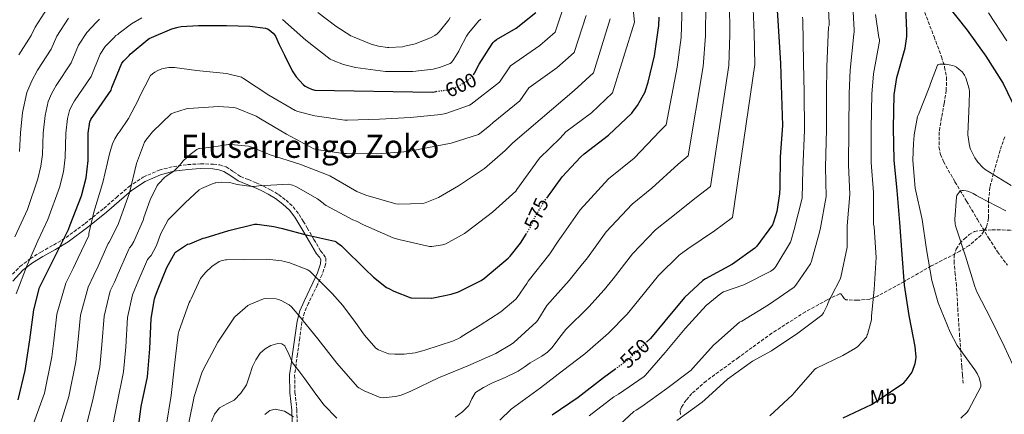
# Model space of a CAD drawing. Units: metres. Extents: x 617326 to 620781, y 4750249 to 4752627.
# Drawn here: x 618042 to 618532, y 4750887 to 4751083 of the extents above; entities that cross this region are included whole.
import ezdxf
from ezdxf.enums import TextEntityAlignment as Align

# ---------------------------------------------------------------- set-up
doc = ezdxf.new("R2010")
doc.units = ezdxf.units.M
doc.header["$MEASUREMENT"] = 0
doc.linetypes.add('DGN Style 3', pattern=[2.435891, 1.739922, -0.695969])
doc.linetypes.add('DGN Style 5', pattern=[1.217945, 0.521977, -0.695969])
for name, color, linetype, lineweight in [('Barranco lineal', 142, 'DGN Style 3', 13), ('Camino', 7, 'DGN Style 3', 0), ('Cota de curva de nivel directora', 7, 'Continuous', 0), ('Curva de nivel directora', 30, 'Continuous', 30), ('Curva de nivel directora no vista', 30, 'DGN Style 5', 30), ('Curva de nivel intermedia', 30, 'Continuous', 0), ('Etiqueta de uso rústico', 92, 'Continuous', 0), ('Línea telefónica', 7, 'Continuous', 0), ('Margen derecho', 7, 'Continuous', 0), ('Senda', 7, 'DGN Style 3', 0), ('Texto de Área (paraje) menor', 7, 'Continuous', 0), ('Zona arbolada', 92, 'DGN Style 3', 0)]:
    doc.layers.add(name, color=color, linetype=linetype, lineweight=lineweight)
doc.styles.add('Style-Arial', font='arial.ttf')

msp = doc.modelspace()

# ---------------------------------------------------------------- linework, layer by layer
at = {"layer": 'Barranco lineal', "color": 142, "linetype": 'DGN Style 3', "lineweight": 13}
msp.add_polyline3d([(618492.28, 4751086.92, 523.37), (618496.91, 4751074.76, 522.29), (618500.67, 4751064.75, 521.02), (618502.2, 4751059.69, 520.32), (618503.18, 4751054.53, 519.67), (618502.98, 4751048.08, 518.95), (618501.96, 4751041.6, 518.26), (618500.67, 4751034.5, 517.53), (618499.46, 4751027.4, 516.92), (618499.38, 4751019.88, 516.57), (618500.13, 4751016.16, 516.45), (618501.58, 4751012.61, 516.28), (618507.29, 4751002.59, 515.58), (618513.1, 4750992.9, 514.81), (618518.56, 4750983.74, 513.93), (618524.04, 4750974.6, 513.08), (618528.52, 4750967.66, 512.54), (618533.45, 4750960.96, 512.05)], dxfattribs=at)
at = {"layer": 'Camino', "color": 7, "linetype": 'DGN Style 3', "lineweight": 0}
msp.add_polyline3d([(618036.57, 4750954.69, 606.88), (618041.93, 4750960.36, 605.33), (618047.04, 4750964.16, 603.98), (618052.3, 4750967.53, 602.58), (618058.61, 4750971.05, 600.53), (618064.84, 4750974.76, 598.48), (618074.34, 4750981.84, 595.87), (618083.6, 4750989.29, 593.43), (618089.89, 4750994.72, 591.83), (618096.2, 4751000.17, 590.23), (618103.31, 4751004.9, 588.11), (618111.24, 4751008.36, 586.19), (618118.26, 4751010.16, 585.13), (618125.39, 4751011.11, 584.08), (618131.82, 4751011.46, 583.07), (618138.25, 4751011.3, 582.16), (618141.41, 4751010.9, 582), (618144.52, 4751009.96, 581.97), (618148.2, 4751007.56, 581.83), (618151.76, 4751005.16, 581.65), (618155.6, 4751003.6, 580.83), (618159.44, 4751002.02, 579.79), (618163.06, 4751000.35, 579.26), (618166.67, 4750998.57, 578.71), (618170.65, 4750996.16, 577.77), (618174.35, 4750993.32, 576.91), (618177.9, 4750990.05, 576.27), (618180.87, 4750986.28, 575.63), (618182.91, 4750982.92, 575.12), (618184.91, 4750979.56, 574.61), (618188.24, 4750973.86, 573.67), (618191.56, 4750968.17, 572.56), (618193.07, 4750966.39, 572.06), (618194.19, 4750964.58, 571.54), (618194.07, 4750961.36, 570.89), (618192.27, 4750956.32, 569.98), (618190.03, 4750951.34, 568.98), (618185.59, 4750942.13, 566.81), (618183.55, 4750937.5, 565.72), (618182.28, 4750932.71, 564.63), (618181.15, 4750924.73, 562.86), (618180.04, 4750916.65, 561.11), (618179.32, 4750911.46, 560.22), (618178.63, 4750906.28, 559.44), (618178.81, 4750897.67, 557.79), (618179.72, 4750889.06, 555.92), (618179.9, 4750882.63, 553.7)], dxfattribs=at)
at = {"layer": 'Curva de nivel directora', "color": 30, "linetype": 'Continuous', "lineweight": 30, "flags": 128}
for points, elevation in [([(618418.46, 4751093.33), (618419.43, 4751077.56), (618420.5, 4751061.38), (618421.06, 4751045.54), (618421.49, 4751030.49), (618420.4, 4751014.9), (618420.1, 4750999.7)], 550), ([(618451.63, 4750885), (618465.72, 4750891.62), (618469.15, 4750893.84), (618481.85, 4750902.42), (618483.09, 4750903.67), (618485.57, 4750907.05), (618486.16, 4750908.23), (618487.51, 4750912.05), (618487.9, 4750913.81), (618487.96, 4750915.25), (618487.46, 4750920.58), (618484.6, 4750935.87), (618482.25, 4750951.01), (618480.98, 4750966.38), (618479.93, 4750982.26), (618478.64, 4750998.16), (618477.05, 4751013.37), (618476.66, 4751029.36), (618477.1, 4751045.83), (618478.45, 4751054.55), (618482.48, 4751069.02), (618483.36, 4751074.91), (618483.42, 4751077.72), (618482.72, 4751093.4)], 525), ([(618503.75, 4751090.18), (618513.41, 4751078.11), (618522.77, 4751065.17), (618531.3, 4751051.56), (618537.98, 4751037.68)], 525), ([(618267.8, 4751056.18), (618268.28, 4751056.74), (618268.75, 4751057.68), (618270.43, 4751061.18), (618276.9, 4751071.22), (618277.49, 4751071.91), (618278.16, 4751072.56), (618279.19, 4751073.32), (618288.97, 4751079.09), (618298.68, 4751086.87)], 600), ([(618304.14, 4750994.41), (618311.78, 4751005.04), (618320.89, 4751014.87), (618322.8, 4751016.46), (618334.91, 4751025.78), (618346.47, 4751036.76), (618347.07, 4751037.64), (618349.26, 4751040.54), (618353.08, 4751047.34), (618353.48, 4751048.42), (618354.58, 4751052.22), (618357.78, 4751065.32), (618359.88, 4751080.34), (618360.07, 4751084.52)], 575), ([(618040.94, 4750894.01), (618044.45, 4750908.64), (618046.81, 4750923.8), (618048.79, 4750938.72), (618051.72, 4750949.84), (618052.37, 4750951.22), (618059.34, 4750965.12), (618066.05, 4750978.78), (618066.84, 4750981.09), (618072.49, 4750995.51), (618074.8, 4751004.56), (618075.89, 4751013.21), (618075.94, 4751026.74), (618076.73, 4751032.44), (618077.21, 4751033.58), (618077.71, 4751034.39), (618078.41, 4751035.24), (618087.29, 4751048.18), (618087.65, 4751049.52), (618092.66, 4751061.58), (618093.57, 4751062.75), (618096.25, 4751065.44), (618096.85, 4751066.01), (618105.53, 4751073.46), (618106.28, 4751073.87), (618117.54, 4751078.71), (618120.7, 4751079.59), (618122.19, 4751079.82), (618130.84, 4751080.33), (618144.73, 4751080.31), (618156.29, 4751079.99), (618164.15, 4751079.07), (618165.1, 4751078.69), (618165.88, 4751078.23), (618167.97, 4751076.56), (618168.77, 4751075.56), (618169.09, 4751075.06), (618171.01, 4751070.91), (618173.58, 4751065.6), (618177.4, 4751057.77), (618179.45, 4751054.8), (618182.95, 4751050.96), (618183.96, 4751050.19), (618185.62, 4751049.25), (618187.05, 4751048.7), (618188.73, 4751048.14), (618247.24, 4751047.24), (618249.15, 4751047.51)], 600), ([(618420.1, 4750999.7), (618420.02, 4750996.59), (618418.61, 4750987.69), (618417.07, 4750982.37), (618416.55, 4750981.18), (618408.67, 4750970.43), (618407.71, 4750969.43), (618396.59, 4750961.44), (618383.21, 4750954.18), (618381.82, 4750953.35), (618372.72, 4750944.91), (618362.83, 4750933.13), (618355.73, 4750924.5), (618354.11, 4750922.96)], 550), ([(618100.18, 4750875.4), (618102.31, 4750890.56), (618105.41, 4750905.47), (618106.54, 4750919.43), (618107.24, 4750934.46), (618108.95, 4750944.32), (618109.42, 4750945.71), (618110.77, 4750949.31), (618115.09, 4750959.91), (618119.21, 4750967.27), (618119.4, 4750967.45), (618125.23, 4750971.4), (618126.47, 4750971.72), (618127.6, 4750972.17), (618133.12, 4750974.39), (618134.09, 4750974.62), (618145.9, 4750978.24), (618158.64, 4750981.38), (618160.01, 4750981.37), (618168.3, 4750980.28), (618172.56, 4750979.29), (618183.68, 4750976.34), (618198.58, 4750972.94), (618199.29, 4750972.56), (618199.54, 4750972.43), (618201.98, 4750970.64), (618202.6, 4750969.95), (618213.79, 4750959.06), (618217.87, 4750954.99), (618224.4, 4750949.95), (618225.53, 4750949.32), (618228.01, 4750947.99), (618236.53, 4750944.77), (618236.8, 4750944.73), (618246.72, 4750944.55), (618246.99, 4750944.59), (618256.51, 4750946.54), (618260.17, 4750947.78), (618271.54, 4750953.33), (618273.09, 4750954.46), (618273.36, 4750954.67), (618284.93, 4750964.54), (618285.85, 4750965.43), (618291.12, 4750972), (618293.84, 4750976.47)], 575), ([(618338.58, 4750909.47), (618332.4, 4750904.89), (618319.79, 4750895.04), (618306.79, 4750886.34)], 550)]:
    msp.add_lwpolyline(points, dxfattribs=dict(at, elevation=elevation))
at = {"layer": 'Curva de nivel directora no vista', "color": 30, "linetype": 'DGN Style 5', "lineweight": 30, "flags": 128}
for points, elevation in [([(618249.15, 4751047.51), (618256.32, 4751048.52), (618257.12, 4751048.77), (618260.16, 4751050.16), (618265.09, 4751053.29), (618266.13, 4751054.21), (618267.8, 4751056.18)], 600), ([(618293.84, 4750976.47), (618295.84, 4750979.74), (618298.1, 4750984.78), (618302.82, 4750992.58), (618304.14, 4750994.41)], 575), ([(618354.11, 4750922.96), (618344.61, 4750913.94), (618338.58, 4750909.47)], 550)]:
    msp.add_lwpolyline(points, dxfattribs=dict(at, elevation=elevation))
at = {"layer": 'Curva de nivel intermedia', "color": 30, "linetype": 'Continuous', "lineweight": 0, "flags": 128}
for points, elevation in [([(618087.3, 4750877.11), (618090.28, 4750892.25), (618093.5, 4750907.94), (618094.6, 4750920.39), (618095.51, 4750935.01), (618097.91, 4750946.23), (618099.17, 4750949.12), (618100.78, 4750953.06), (618105.35, 4750963.88), (618106.62, 4750965.12), (618107.19, 4750965.89), (618109.61, 4750970.2), (618110.04, 4750971.37), (618112.1, 4750976.81), (618115.76, 4750983.6), (618116.62, 4750984.53), (618117.35, 4750985.27), (618124.07, 4750992.12), (618131.2, 4750998.55), (618132.29, 4750999.21), (618138.01, 4751001.74), (618139.08, 4751001.98), (618139.35, 4751002.03), (618142.44, 4751002.28), (618146.35, 4751002.11), (618147.5, 4751001.88), (618150.02, 4751001.2), (618157.36, 4751000.18), (618158.49, 4751000.27), (618160.77, 4751000.6), (618175.76, 4751001.27), (618176.92, 4751001.03), (618177.59, 4751000.84), (618179.21, 4751000.17), (618190.07, 4750994.01), (618192.82, 4750991.94), (618193.52, 4750991.17), (618194.35, 4750990.67), (618207.67, 4750983.61), (618209.42, 4750982.95), (618213, 4750981.03), (618227.67, 4750974.57), (618230.48, 4750973.77), (618245.84, 4750970.26), (618247, 4750970.26), (618252.32, 4750971.08), (618253.93, 4750971.71), (618263.26, 4750976.74), (618264.56, 4750977.75), (618277.18, 4750987.42), (618288.68, 4750997.94), (618289.29, 4750998.71), (618300.53, 4751014.27), (618310.84, 4751024.19), (618313.63, 4751027.43), (618326.34, 4751036.92), (618336.92, 4751046.81), (618347.82, 4751082.02), (618343.4, 4751126.4)], 580), ([(618338.39, 4750879.73), (618347.46, 4750888.12), (618348.66, 4750888.76), (618351.39, 4750890.68), (618363.93, 4750899.66), (618375.99, 4750908.79), (618376.74, 4750909.57), (618387.38, 4750921.34), (618388.37, 4750922.19), (618400.12, 4750932.61), (618401.16, 4750933.17), (618414.49, 4750941.23), (618427.21, 4750950), (618428.19, 4750951.1), (618435.43, 4750961.7), (618435.93, 4750962.94), (618439.95, 4750977.47), (618440.47, 4750979.66), (618443.16, 4750995.28), (618442.97, 4751009.81), (618443.45, 4751028.55), (618443.44, 4751046.73), (618443.59, 4751059.96), (618444.31, 4751079.66), (618444.65, 4751080.4), (618444.65, 4751081.93), (618443.93, 4751098.18)], 540), ([(618041.3, 4751065.77), (618047.52, 4751075.45), (618049.46, 4751079.51), (618056.92, 4751091.11)], 620), ([(618371.61, 4751090.45), (618371.03, 4751074.35), (618369.11, 4751059.57), (618363.53, 4751030.91), (618360.52, 4751027.91), (618347.6, 4751014.34), (618334.82, 4751004.01), (618320.76, 4750988.55), (618311.55, 4750975.28), (618309.75, 4750972.92), (618305.59, 4750966.58), (618294.83, 4750953), (618294.17, 4750951.89), (618289.41, 4750944.84), (618288.82, 4750944.16), (618281.35, 4750937.83), (618270.91, 4750931.07), (618262.07, 4750925.63), (618261.12, 4750924.99), (618257.71, 4750923.37), (618243.42, 4750918.75), (618242.3, 4750918.39), (618238.6, 4750917.43), (618233.1, 4750916.74), (618228.47, 4750916.72), (618225.57, 4750916.85), (618225.3, 4750916.9), (618220.45, 4750918.89), (618218.99, 4750919.72), (618213.35, 4750926.16), (618208.88, 4750932.46)], 570), ([(618383.32, 4751091.17), (618383.13, 4751075.15), (618381.96, 4751060.02), (618374.58, 4751015.54), (618369.54, 4751011.29), (618356.5, 4750999.3), (618346.57, 4750991.34), (618333.75, 4750977.64), (618324.37, 4750964.74), (618321.24, 4750960.81), (618315.35, 4750953.42), (618304.22, 4750940.97), (618299.71, 4750933.59), (618299.11, 4750932.76), (618287.76, 4750922.55), (618286.65, 4750921.6), (618278.87, 4750916.96), (618264.81, 4750910.88), (618250.27, 4750904.95), (618236.48, 4750898.31), (618231.6, 4750896.31), (618230.27, 4750895.95), (618228.73, 4750895.54)], 565), ([(618395.04, 4751091.89), (618395.23, 4751075.96), (618394.81, 4751060.48), (618385.62, 4751000.17), (618378.56, 4750994.67), (618365.4, 4750984.26), (618358.32, 4750978.68), (618346.74, 4750966.73), (618337.19, 4750954.21), (618332.74, 4750948.71), (618325.1, 4750940.26), (618313.61, 4750928.94), (618310.21, 4750924.44), (618306.8, 4750919.94), (618304.49, 4750917.62), (618301.72, 4750915.76), (618295.92, 4750912.33), (618292.92, 4750910.24), (618289.91, 4750908.17), (618283.45, 4750905), (618276.72, 4750902.28), (618272.6, 4750900.13), (618268.72, 4750897.55), (618266.87, 4750894.5), (618265.27, 4750891.21)], 560), ([(618406.75, 4751092.61), (618407.33, 4751076.76), (618407.65, 4751060.93), (618396.67, 4750984.8), (618387.58, 4750978.06), (618374.31, 4750969.22), (618370.07, 4750966.02), (618359.73, 4750955.82), (618350.01, 4750943.67), (618344.23, 4750936.6), (618334.86, 4750927.1), (618323.01, 4750916.92), (618312.01, 4750908.43), (618301.01, 4750899.95), (618293.7, 4750894.58), (618286.35, 4750889.26), (618280.74, 4750883.8)], 555), ([(618368.94, 4750883.73), (618381.42, 4750892.73), (618382.78, 4750894.03), (618394.14, 4750904.24), (618406.59, 4750913.25), (618416.08, 4750918.36), (618429.1, 4750927.14), (618441.11, 4750936.18), (618441.83, 4750937.22), (618443.77, 4750940.89), (618444.02, 4750941.86), (618445.02, 4750944.32), (618445.75, 4750945.35), (618450.27, 4750954.04), (618450.51, 4750955.08), (618453.59, 4750969.98), (618453.64, 4750970.92), (618453.63, 4750980.53), (618454.99, 4750996.24), (618454.33, 4751011), (618454.52, 4751028.82), (618454.66, 4751046.43), (618455.21, 4751058.15), (618457.04, 4751076.11), (618457.17, 4751077.18), (618457.17, 4751078.07), (618456.31, 4751093.63)], 535), ([(618061.55, 4750880.53), (618066.21, 4750895.64), (618069.69, 4750912.88), (618070.74, 4750922.32), (618072.05, 4750936.11), (618075.81, 4750950.07), (618078.67, 4750955.96), (618080.79, 4750960.57), (618085.87, 4750971.82), (618086.34, 4750972.51), (618090.81, 4750981.28), (618091.16, 4750982.26), (618096.39, 4750996.96), (618099.91, 4751011.6), (618103.95, 4751022.19), (618104.56, 4751023.2), (618107.92, 4751027.44), (618117.2, 4751036.42), (618118.28, 4751036.91), (618124.59, 4751038.84), (618125.76, 4751038.98), (618140.78, 4751040.01), (618148.41, 4751039.47), (618149.69, 4751039.14), (618159.45, 4751035.19), (618161.7, 4751033.93), (618174.56, 4751026.18), (618188.27, 4751018.96), (618189.45, 4751018.63), (618202.78, 4751016.56), (618204.52, 4751016.56), (618219.52, 4751016.5), (618235.39, 4751017.65), (618240.93, 4751018.79), (618256.53, 4751021.72), (618270.15, 4751026.11), (618270.89, 4751026.53), (618275.68, 4751030.46), (618277.52, 4751032.02), (618290.72, 4751042.83), (618295.29, 4751049.36), (618309.19, 4751059.2), (618317.84, 4751066.92), (618323.71, 4751085.38)], 590), ([(618076.13, 4750975.79), (618076.23, 4750976.77), (618078.65, 4750987.4), (618083.1, 4751002.23), (618086.58, 4751017.14), (618087.98, 4751021.48), (618089.14, 4751023.98), (618090.61, 4751026.34), (618091.38, 4751027.36), (618096.01, 4751034.01), (618100.99, 4751043.59), (618101.29, 4751044.43), (618106.96, 4751055.42), (618107.9, 4751056.33), (618108.97, 4751057.09), (618110.62, 4751057.98), (618112.61, 4751058.75), (618114.99, 4751059.35), (618116.01, 4751059.47), (618118.87, 4751059.43), (618129.71, 4751057.93), (618144.78, 4751056.42), (618152.21, 4751054.71), (618153.21, 4751054.04), (618165.85, 4751045.68), (618178.92, 4751037.96), (618180.17, 4751037.47), (618188.74, 4751035.31), (618203.64, 4751033.17), (618204.94, 4751033.16), (618220.96, 4751033.68), (618236.32, 4751034.63), (618251.34, 4751035.98), (618253.82, 4751036.53), (618265.66, 4751040.75), (618266.44, 4751041.18), (618280.67, 4751052.15), (618286.13, 4751060.32), (618300.62, 4751070.34), (618308.29, 4751076.97), (618311.66, 4751087.07)], 595), ([(618088.86, 4751074.46), (618089.66, 4751075.36), (618090.57, 4751075.88), (618091.37, 4751076.54), (618097.48, 4751081.15), (618102.63, 4751084.12)], 605), ([(618190.25, 4751086.8), (618199.08, 4751080.09), (618206.65, 4751075.22), (618208.19, 4751074.63), (618216.74, 4751071.01), (618220.34, 4751070.02), (618224.94, 4751069.36), (618225.46, 4751069.33), (618232.25, 4751069.77), (618233.45, 4751070.03), (618238.62, 4751071.31), (618246.2, 4751074.19), (618248.38, 4751075.41), (618249.54, 4751076.26), (618250.53, 4751077.18), (618255.45, 4751083.18), (618256.05, 4751084.32)], 610), ([(618325.22, 4750885.94), (618337.57, 4750895.52), (618339.78, 4750896.8), (618352.64, 4750905.5), (618353.19, 4750906.09), (618363.11, 4750917.49), (618373.03, 4750929.51), (618383.5, 4750940.94), (618390.75, 4750946.98), (618392.14, 4750947.69), (618402.18, 4750951.29), (618415.66, 4750958.02), (618416.81, 4750958.82), (618417.67, 4750959.67), (618418.21, 4750960.36), (618425.47, 4750972.52), (618425.87, 4750973.44), (618427.32, 4750978.79), (618431.34, 4750994.33), (618431.61, 4751008.62), (618432.39, 4751028.27), (618432.22, 4751047.03), (618431.98, 4751061.76), (618431.59, 4751083.2), (618431.46, 4751084.44)], 545), ([(618469.76, 4751072.57), (618469.72, 4751073.42), (618469.5, 4751074.43), (618467.84, 4751085.84)], 530), ([(618524.05, 4751086.62), (618533.13, 4751072.67)], 530), ([(618039.3, 4750975.17), (618045.7, 4750988.78), (618050.75, 4751004.03), (618052.29, 4751010.29), (618053.06, 4751016.11), (618053.4, 4751026.82), (618054.41, 4751035.54), (618055.93, 4751042.57), (618057.76, 4751046.63), (618059.86, 4751050.51), (618067.4, 4751061.82), (618071.06, 4751070.55), (618075.24, 4751076.93), (618079.82, 4751081.83), (618080.86, 4751082.9), (618081.5, 4751083.46)], 610), ([(618041.64, 4751017.55), (618042.12, 4751026.86), (618043.25, 4751037.09), (618045.29, 4751047.07), (618047.79, 4751052.75), (618050.58, 4751058.14), (618057.46, 4751068.63), (618060.26, 4751075.03), (618066.08, 4751084.02)], 615), ([(618074.43, 4750878.82), (618078.25, 4750893.95), (618081.6, 4750910.41), (618082.67, 4750921.36), (618083.78, 4750935.56), (618086.86, 4750948.15), (618088.92, 4750952.54), (618090.78, 4750956.82), (618095.61, 4750967.85), (618096.06, 4750968.93), (618096.48, 4750969.64), (618097.43, 4750970.84), (618098.64, 4750972.86), (618103.42, 4750983.77), (618103.64, 4750984.79), (618106.69, 4750993.59), (618110.28, 4751000.76), (618110.88, 4751001.58), (618114.07, 4751004.88), (618115.06, 4751005.43), (618118.63, 4751008.07), (618121.34, 4751010.66), (618123.17, 4751012.89), (618126.56, 4751016.11), (618130.03, 4751018.63), (618131.02, 4751019.03), (618131.21, 4751019.07), (618137.38, 4751019.8), (618145.72, 4751021.04), (618146.84, 4751021.04), (618155.65, 4751020.21), (618157.6, 4751019.63), (618166.42, 4751015.99), (618181.21, 4751011.29), (618195.34, 4751005.91), (618196.16, 4751005.43), (618209.64, 4750997.67), (618214.08, 4750995.82), (618228.96, 4750991.57), (618230.12, 4750991.44), (618242.51, 4750991.71), (618243.64, 4750992.03), (618250.28, 4750994.78), (618260.25, 4751000.47), (618273.15, 4751009.09), (618283.49, 4751018.05), (618284, 4751018.68), (618287.32, 4751021.99), (618300.78, 4751033.51), (618317.76, 4751048.06), (618327.38, 4751056.86), (618335.77, 4751083.7)], 585), ([(618172.6, 4751083.38), (618184.25, 4751073.04), (618196.37, 4751063.66), (618197.77, 4751062.91), (618202.97, 4751060.9), (618208.91, 4751059.4), (618223.95, 4751057.46), (618237.52, 4751057.38), (618247.56, 4751058.56), (618250.76, 4751059.37), (618256.04, 4751061.42), (618256.64, 4751062.01), (618257.9, 4751063.62), (618260.29, 4751067.57), (618260.68, 4751068.33), (618264.21, 4751075.13), (618265.21, 4751076.59), (618270.38, 4751082.61), (618271.33, 4751083.47)], 605), ([(618039.97, 4750946.77), (618045.47, 4750961.02), (618050.79, 4750973.2), (618055.87, 4750983.78), (618061.62, 4750999.77), (618063.54, 4751007.43), (618064.48, 4751014.66), (618064.67, 4751026.78), (618065.57, 4751033.99), (618066.57, 4751038.08), (618067.74, 4751040.51), (618069.13, 4751042.87), (618077.34, 4751055), (618081.86, 4751066.06), (618084.4, 4751069.84), (618088.04, 4751073.63), (618088.86, 4751074.46)], 605), ([(618415.1, 4750885.94), (618426.48, 4750896.47), (618427.34, 4750897.5), (618437.54, 4750909.17), (618438.45, 4750909.73), (618451.5, 4750916.1), (618457.9, 4750919.61), (618458.92, 4750920.48), (618463.24, 4750925.2), (618463.71, 4750926.26), (618463.79, 4750926.46), (618465.71, 4750933.84), (618465.82, 4750935.21), (618465.86, 4750935.84), (618467.12, 4750948.84), (618468.03, 4750964.81), (618467.14, 4750979.89), (618466.78, 4750981.39), (618466.82, 4750997.2), (618465.69, 4751012.19), (618465.59, 4751029.09), (618465.88, 4751046.13), (618466.83, 4751056.35), (618469.76, 4751072.57)], 530), ([(618510.29, 4750884.87), (618513.42, 4750887.82), (618514.13, 4750888.84), (618520.17, 4750900.41), (618520.18, 4750901.81), (618519.94, 4750903.16), (618519.38, 4750904.9), (618518.38, 4750907.05), (618517.2, 4750908.82), (618508.42, 4750921.02), (618504.87, 4750927.61), (618498.9, 4750942.2), (618495.9, 4750953.31), (618493.23, 4750968.78), (618491.05, 4750983.81), (618487.57, 4750999.37), (618486.29, 4751013.17), (618486.62, 4751021.93), (618486.87, 4751023.29), (618487.01, 4751025.96), (618488.68, 4751035), (618489.17, 4751036.08), (618494.87, 4751050.27), (618495.16, 4751051.47), (618498.57, 4751060.57), (618498.87, 4751060.77), (618499.88, 4751061.05), (618500.72, 4751061.08), (618502.56, 4751061.04), (618503.52, 4751060.96), (618506.23, 4751060.47), (618507.06, 4751060.18), (618508.08, 4751059.58), (618509.24, 4751058.69), (618510.85, 4751057.3), (618511.47, 4751056.61), (618512.15, 4751055.55), (618512.74, 4751054.25)], 520), ([(618512.74, 4751054.25), (618514.43, 4751048.89), (618514.58, 4751047.53), (618514.48, 4751041.47), (618513.81, 4751026.25), (618513.81, 4751025.97), (618514.5, 4751020.42), (618514.88, 4751019.36), (618515.11, 4751018.7), (618517.26, 4751014.44), (618518.72, 4751012.29), (618521.23, 4751009.62), (618522.4, 4751008.68), (618535.32, 4751000.7)], 520), ([(618538.24, 4750906.66), (618531.81, 4750920.73), (618525.14, 4750934.31), (618518.23, 4750947.7), (618517.27, 4750950.44), (618512.59, 4750965.54), (618507.69, 4750980.05), (618507.41, 4750981.49), (618507.26, 4750983.93), (618508.02, 4750994.92), (618508.31, 4750995.69), (618508.94, 4750996.69), (618509.97, 4750997.91), (618510.96, 4750998.21), (618511.64, 4750998.22), (618512.88, 4750998.05), (618514.29, 4750997.63), (618516.38, 4750996.69), (618518.09, 4750995.68), (618519.15, 4750995.01), (618532.7, 4750988.01)], 515), ([(618041.35, 4750868.04), (618042.04, 4750868.52), (618042.73, 4750869.26), (618043.35, 4750870.05), (618045.67, 4750873.92), (618046.81, 4750876.48), (618048.67, 4750882.24), (618054.18, 4750897.34), (618057.79, 4750915.35), (618058.8, 4750923.28), (618060.32, 4750936.66), (618064.77, 4750951.99), (618068.42, 4750959.37), (618070.79, 4750964.32), (618076.13, 4750975.79)], 595), ([(618208.88, 4750932.46), (618202.6, 4750940.99), (618197.36, 4750946.92), (618186.32, 4750957.81), (618185.27, 4750958.63), (618175.8, 4750962.26), (618173.44, 4750962.91), (618172.34, 4750963.2), (618164.83, 4750964.03), (618153.2, 4750963.85), (618144.65, 4750963.64), (618144.27, 4750963.61), (618142.53, 4750963.35), (618141.06, 4750962.87), (618137.39, 4750960.33), (618134.42, 4750957.6), (618132.4, 4750955.25), (618131.82, 4750954.37), (618127.18, 4750944.23), (618126.67, 4750943.31), (618126.13, 4750942.39), (618120.97, 4750927.91), (618120.66, 4750926.63), (618118.89, 4750911.29), (618117.24, 4750896.16), (618114.67, 4750880.78)], 570), ([(618228.73, 4750895.54), (618222.77, 4750895.03), (618221.26, 4750895.13), (618213.29, 4750898.36), (618210.63, 4750899.9), (618209.93, 4750900.43), (618199.57, 4750912.14), (618190.11, 4750924.27), (618180.74, 4750936.01), (618177.05, 4750940.2), (618175.95, 4750941.31), (618172, 4750943.46), (618170.68, 4750943.95), (618169.48, 4750944.29), (618164.35, 4750944.43), (618163.12, 4750944.31), (618156.33, 4750941.48), (618155.4, 4750940.95), (618148.85, 4750935.35), (618148.68, 4750935.2), (618140.35, 4750922.61), (618133.14, 4750908.91), (618132.39, 4750907.36), (618128.55, 4750895.62), (618125.98, 4750882.42)], 565), ([(618199.63, 4750884.83), (618193.2, 4750891.4), (618188.44, 4750897.89), (618183.73, 4750904.39), (618180.69, 4750908.4), (618177.65, 4750912.39), (618175.78, 4750916.65), (618173.68, 4750920.84), (618172.19, 4750921.78), (618170.34, 4750922.01), (618166.71, 4750921.03), (618163.94, 4750919.42), (618161.52, 4750917.19), (618159.34, 4750913.92), (618157.62, 4750910.47), (618156.15, 4750905.93), (618154.61, 4750901.39), (618151.94, 4750897.27), (618148.53, 4750893.71), (618144.84, 4750891.91), (618141.17, 4750889.99), (618138.68, 4750886.84), (618137.27, 4750883.21)], 560), ([(618178, 4750885.55), (618173.52, 4750888.27), (618168.91, 4750889.32), (618166.24, 4750888.62), (618163.79, 4750886.7)], 555), ([(618265.27, 4750891.21), (618262.12, 4750887.95), (618258.48, 4750885.26)], 560)]:
    msp.add_lwpolyline(points, dxfattribs=dict(at, elevation=elevation))
at = {"layer": 'Línea telefónica', "color": 7, "linetype": 'Continuous', "lineweight": 0, "extrusion": (-0.576883, 0.802891, 0.150241), "elevation": 3457601.93, "flags": 128}
msp.add_lwpolyline([(-3274385.49, -524933.66), (-3274893.32, -524926.75), (-3275049.25, -524916.77)], dxfattribs=at)
at = {"layer": 'Margen derecho', "color": 7, "linetype": 'Continuous', "lineweight": 0}
msp.add_polyline3d([(618038.32, 4750953.04, 606.07), (618043.38, 4750958.46, 604.47), (618048.22, 4750962.1, 603.1), (618053.32, 4750965.39, 601.69), (618059.57, 4750968.89, 599.64), (618065.97, 4750972.67, 597.6), (618075.64, 4750979.86, 595), (618084.98, 4750987.36, 592.56), (618091.32, 4750992.82, 590.97), (618097.49, 4750998.16, 589.35), (618104.26, 4751002.73, 587.21), (618111.86, 4751006.07, 585.3), (618118.58, 4751007.81, 584.26), (618125.48, 4751008.73, 583.23), (618131.73, 4751009.07, 582.24), (618137.99, 4751008.92, 581.35), (618140.88, 4751008.54, 581.23), (618143.46, 4751007.73, 581.32), (618146.82, 4751005.51, 581.29), (618150.53, 4751003.02, 581.06), (618154.54, 4751001.39, 580.19), (618158.35, 4750999.83, 579.16), (618161.93, 4750998.18, 578.64), (618165.4, 4750996.45, 578.13), (618169.17, 4750994.17, 577.26), (618172.69, 4750991.46, 576.47), (618176.03, 4750988.37, 575.92), (618178.78, 4750984.87, 575.41), (618180.74, 4750981.64, 574.95), (618182.72, 4750978.3, 574.45), (618186.05, 4750972.61, 573.51), (618189.47, 4750966.74, 572.33), (618191, 4750964.95, 571.82), (618191.64, 4750963.9, 571.63), (618191.58, 4750961.75, 571.36), (618189.95, 4750957.14, 570.58), (618187.75, 4750952.26, 569.6), (618183.31, 4750943.03, 567.42), (618181.18, 4750938.21, 566.28), (618179.82, 4750933.11, 565.09), (618178.66, 4750924.99, 563.28), (618177.56, 4750916.91, 561.52), (618176.84, 4750911.73, 560.64), (618176.12, 4750906.36, 559.8), (618176.3, 4750897.46, 558.04), (618177.21, 4750888.83, 556.17), (618177.39, 4750882.47, 553.97)], dxfattribs=at)
at = {"layer": 'Senda', "color": 7, "linetype": 'DGN Style 3', "lineweight": 0}
msp.add_polyline3d([(618511.43, 4750902.17, 521.43), (618511.11, 4750906.3, 521.24), (618510.79, 4750910.43, 521.04), (618510.21, 4750918.05, 520.41), (618509.64, 4750925.66, 519.64), (618508.81, 4750938.2, 518.6), (618508.04, 4750950.75, 517.59), (618507.49, 4750956.45, 517.17), (618506.89, 4750962.14, 516.76), (618506.97, 4750965.62, 516.36), (618507.91, 4750969.05, 515.8), (618509.71, 4750971.84, 515), (618512.07, 4750974.17, 514.2), (618514.38, 4750976.33, 513.72), (618517.06, 4750977.82, 513.49), (618521.41, 4750978.46, 513.43), (618525.77, 4750978.53, 513.43), (618530.76, 4750978.53, 513.48), (618535.75, 4750978.33, 513.56)], dxfattribs=at)
at = {"layer": 'Zona arbolada', "color": 92, "linetype": 'DGN Style 3', "lineweight": 0}
msp.add_polyline3d([(618532.14, 4751024.96, 520.97), (618529.8, 4751018.34, 519.2), (618524.68, 4750999.78, 516.51), (618524.09, 4750993.71, 515.8), (618524.05, 4750984.35, 514.88), (618523.01, 4750979.95, 514.59), (618520.45, 4750975.97, 514.46), (618514.45, 4750970.84, 514.86), (618509.75, 4750967.93, 515.66), (618495.49, 4750960.61, 519.78), (618482.13, 4750952.89, 524.75), (618468.74, 4750945.51, 529.63), (618464.99, 4750944.15, 530.79), (618458.79, 4750943.51, 532.51), (618452.99, 4750943.78, 534.24), (618452.14, 4750944.37, 534.6), (618451.05, 4750946.07, 535.19), (618450.49, 4750946.67, 535.42), (618449.86, 4750946.73, 535.58), (618443.79, 4750943.8, 536.3), (618432.89, 4750937.8, 536.61), (618416.18, 4750927.11, 535.76), (618399.62, 4750915.11, 534.82), (618383.48, 4750903.32, 534.41), (618376.41, 4750897.13, 534.14), (618373.5, 4750893.83, 533.95), (618371.14, 4750890.34, 533.73), (618370.51, 4750888.34, 533.46), (618370.64, 4750886.46, 533.04)], dxfattribs=at)
msp.add_polyline3d([(618532.14, 4751024.96, 520.97), (618529.8, 4751018.34, 519.2), (618524.68, 4750999.78, 516.51), (618524.09, 4750993.71, 515.8), (618524.05, 4750984.35, 514.88), (618523.01, 4750979.95, 514.59), (618520.45, 4750975.97, 514.46), (618514.45, 4750970.84, 514.86), (618509.75, 4750967.93, 515.66), (618495.49, 4750960.61, 519.78), (618482.13, 4750952.89, 524.75), (618468.74, 4750945.51, 529.63), (618464.99, 4750944.15, 530.79), (618458.79, 4750943.51, 532.51), (618452.99, 4750943.78, 534.24), (618452.14, 4750944.37, 534.6), (618451.05, 4750946.07, 535.19), (618450.49, 4750946.67, 535.42), (618449.86, 4750946.73, 535.58), (618443.79, 4750943.8, 536.3), (618432.89, 4750937.8, 536.61), (618416.18, 4750927.11, 535.76), (618399.62, 4750915.11, 534.82), (618383.48, 4750903.32, 534.41), (618376.41, 4750897.13, 534.14), (618373.5, 4750893.83, 533.95), (618371.14, 4750890.34, 533.73), (618370.51, 4750888.34, 533.46), (618370.64, 4750886.46, 533.04)], dxfattribs=at)

# ---------------------------------------------------------------- texts
at = {"layer": 'Cota de curva de nivel directora', "color": 7, "linetype": 'Continuous', "lineweight": 0, "style": 'Style-Arial'}
for s, rotation, p in [('600', 24.5458, (618261.38, 4751050.72, 600)), ('575', 65.8518, (618298.94, 4750986.65, 575)), ('550', 43.5204, (618347.93, 4750917.09, 550))]:
    msp.add_text(s, height=7, rotation=rotation, dxfattribs=at).set_placement(p, align=Align.MIDDLE_CENTER)
at = {"layer": 'Etiqueta de uso rústico', "color": 92, "linetype": 'Continuous', "lineweight": 0, "style": 'Style-Arial'}
msp.add_text('Mb', height=7, rotation=0.9663, dxfattribs=at).set_placement((618471.67, 4750895.36, 525.12), align=Align.MIDDLE_CENTER)
at = {"layer": 'Texto de Área (paraje) menor', "color": 7, "linetype": 'Continuous', "lineweight": 0, "style": 'Style-Arial'}
msp.add_text('Elusarrengo Zoko', height=11.5, dxfattribs=at).set_placement((618186.32, 4751020.21, 584.85), align=Align.MIDDLE_CENTER)

doc.saveas('drawing.dxf')
